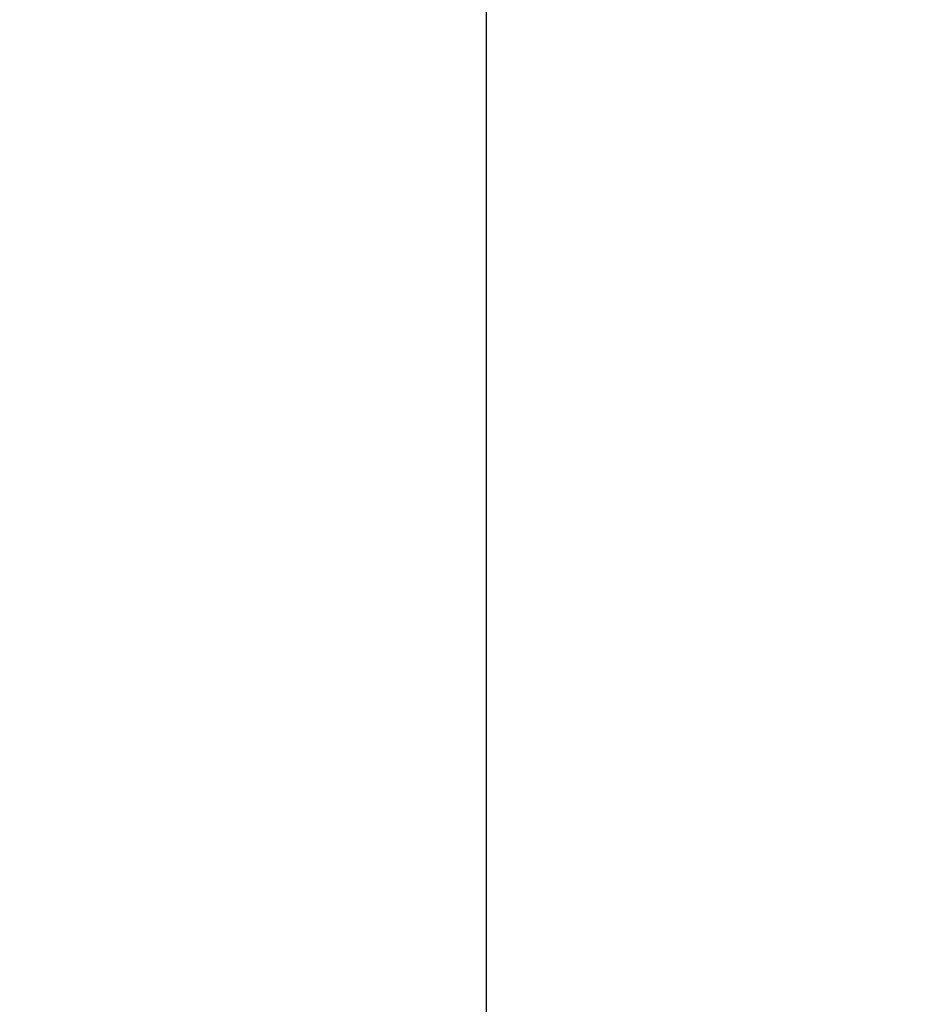
# Model space of a CAD drawing. Units: millimetres. Extents: x -26386 to -21892, y -4735 to 1449.
# Drawn here: x -25624 to -25605, y -667 to -646 of the extents above; entities that cross this region are included whole.
import ezdxf

# ---------------------------------------------------------------- set-up
doc = ezdxf.new("R2010")
doc.units = ezdxf.units.MM
doc.layers.add('BODY', color=7, linetype='Continuous')
doc.layers.add('WORD', color=1, linetype='Continuous')
doc.layers.add('DIM', color=2, linetype='Continuous', lineweight=13)
doc.styles.add('\\M+5B9A4\\M+5B3CC\\M+5D7D6', font='gbenor.shx', dxfattribs={"bigfont": 'gbcbig.shx'})
doc.dimstyles.new('biaozhu', dxfattribs={"dimtxt": 60, "dimasz": 35, "dimexe": 6.25, "dimexo": 6.25, "dimgap": 5, "dimtad": 1, "dimdec": 0, "dimzin": 0, "dimdsep": 46, "dimtxsty": '\\M+5B9A4\\M+5B3CC\\M+5D7D6', "dimcen": 0.01, "dimclrd": 256, "dimclre": 256, "dimclrt": 256, "dimadec": 0, "dimazin": 0, "dimtfac": 1, "dimtdec": 0, "dimtofl": 0, "dimtmove": 0, "dimatfit": 3, "dimfxl": 0, "dimtolj": 1, "dimtzin": 0, "dimlwd": 13, "dimlwe": 13, "dimarcsym": 0})

# ---------------------------------------------------------------- blocks, each defined once
blk = doc.blocks.new('*D6')
at = {"layer": 'Defpoints', "color": 0}
for p in [(-25689.304, -519.775), (-25359.304, -519.775), (-25359.304, -1063.517)]:
    blk.add_point(p, dxfattribs=at)
at = {"layer": 'DIM', "linetype": 'ByBlock', "lineweight": 13}
for p, q in [((-25689.304, -534.775), (-25689.304, -1083.517)), ((-25359.304, -534.775), (-25359.304, -1083.517)), ((-25609.304, -1063.517), (-25439.304, -1063.517))]:
    blk.add_line(p, q, dxfattribs=at)
at = {"layer": 'DIM'}
for points in [[(-25609.304, -1050.183), (-25609.304, -1076.85), (-25689.304, -1063.517)], [(-25439.304, -1050.183), (-25439.304, -1076.85), (-25359.304, -1063.517)]]:
    blk.add_solid(points, dxfattribs=at)
at = {"layer": 'DIM', "insert": (-25524.304, -1008.517), "char_height": 80, "attachment_point": 5, "style": '\\M+5B9A4\\M+5B3CC\\M+5D7D6'}
blk.add_mtext('\\A1;330', dxfattribs=at)

msp = doc.modelspace()

# ---------------------------------------------------------------- hatches: boundary and pattern name
at = {"layer": 'WORD', "ltscale": 5}
h = msp.add_hatch(dxfattribs=at)
h.set_pattern_fill('AR-CONC', color=256, scale=0.88, style=0)
h.set_pattern_definition([(50, (4157.35, 56.49), (160.3225, -14.0264), [16.764, -184.404]), (355, (4157.35, 56.49), (-31.0142, 168.13), [13.4112, -147.5237]), (100.45144, (4170.7, 55.32), (129.3083, 154.1036), [14.2472, -156.7194]), (46.1842, (4157.35, 101.2), (238.5496, -36.9972), [25.146, -276.606]), (96.6356, (4177.22, 98.1), (208.9156, 217.735), [21.3708, -235.0793]), (351.18415, (4157.35, 101.2), (208.9156, 217.735), [20.1168, -221.2846]), (21, (4179.7, 90.02), (133.42066, -89.9934), [16.764, -184.404]), (326, (4179.7, 90.02), (54.3858, 162.0854), [13.4112, -147.5232]), (71.45144, (4190.82, 82.52), (187.80645, 72.092), [14.2472, -156.71915]), (37.5, (4157.346, 56.49), (2.71797, 74.40843), [0, -145.73504, 0, -149.7584, 0, -148.082]), (7.5, (4157.346, 56.49), (58.8013, 88.1589), [0, -85.38464, 0, -142.38224, 0, -56.4388]), (327.5, (4107.5, 56.49), (119.31972, -5.0413), [0, -55.88, 0, -174.3456, 0, -231.3432]), (317.5, (4085.15, 56.49), (130.35368, 22.3753), [0, -72.644, 0, -115.78336, 0, -164.2872])])
edge = h.paths.add_edge_path()
edge.add_line((-25720.934, -514.775), (-25696.304, -514.775))
edge.add_line((-25696.304, -514.775), (-25696.304, -139.775))
edge.add_line((-25696.304, -139.775), (-23798.804, -139.775))
edge.add_line((-23798.804, -139.775), (-23798.804, -39.775))
edge.add_line((-23798.804, -39.775), (-25796.304, -39.775))
edge.add_line((-25796.304, -39.775), (-25796.304, -1042.877))
edge.add_line((-25796.304, -1042.877), (-25696.304, -1042.877))
edge.add_line((-25696.304, -1042.877), (-25696.304, -614.97))
edge.add_arc((-25687.029, -591.753), 25, 191.1446, 248.225, ccw=False)
edge.add_arc((-25183.972, -494.676), 537.339, 182.14368, 190.93272, ccw=False)

# ---------------------------------------------------------------- linework, layer by layer
at = {"layer": 'BODY'}
msp.add_line((-25614.304, -600.626), (-25614.304, -819.775), dxfattribs=at)

# ---------------------------------------------------------------- dimensions: what is measured, and where the dimension line sits
at = {"layer": 'DIM'}
dim = msp.add_linear_dim(base=(-25359.304, -1063.517), p1=(-25689.304, -519.775), p2=(-25359.304, -519.775), dimstyle='biaozhu', override={"dimtxt": 80, "dimasz": 80, "dimexe": 20, "dimexo": 15, "dimgap": 15, "dimarcsym": 1}, dxfattribs=at)
dim.commit()
dim.dimension.update_dxf_attribs({"geometry": '*D6', "text_midpoint": (-25524.304, -1008.517)})

doc.saveas('drawing.dxf')
